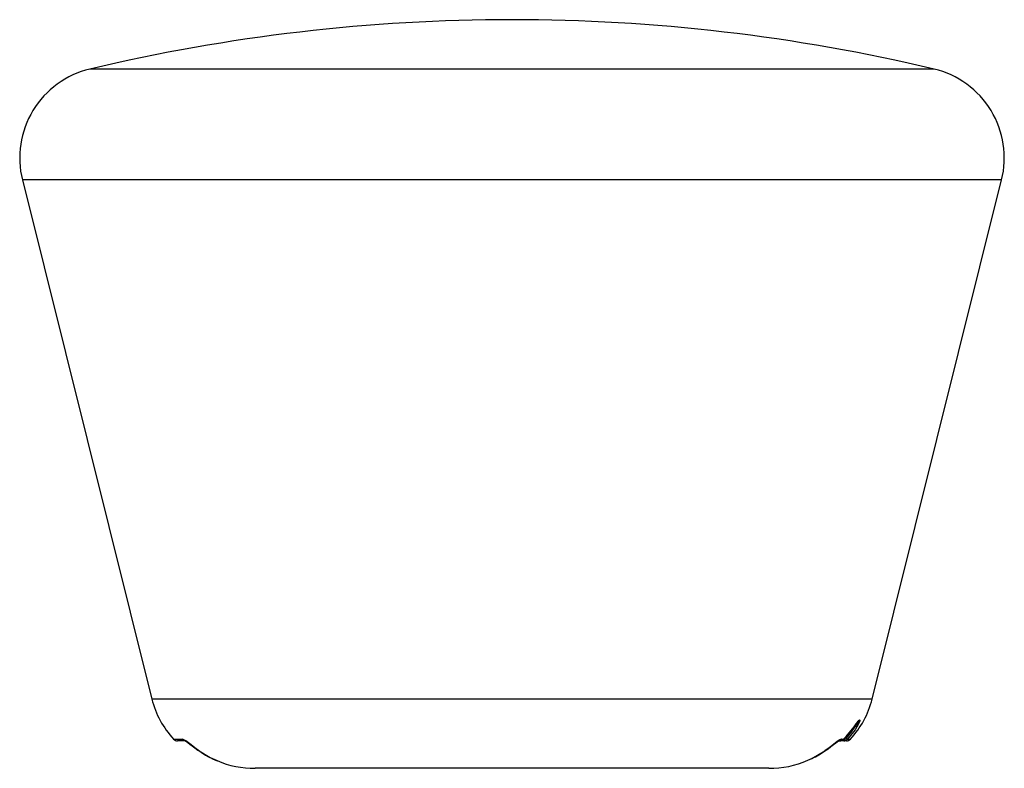
# Model space of a CAD drawing. Units: millimetres. Extents: x -269 to 269, y 0 to 410.
import ezdxf

# ---------------------------------------------------------------- set-up
doc = ezdxf.new("R2010")
doc.units = ezdxf.units.MM

msp = doc.modelspace()

# ---------------------------------------------------------------- linework, layer by layer
at = {"color": 8, "linetype": 'Continuous', "lineweight": 25}
for p, q in [((231.04, 382.94), (-231.04, 382.94)), ((268, 322.2), (-268, 322.2)), ((197.12, 37.9), (-197.12, 37.9)), ((187.5, 23.04), (188.01, 23.04)), ((-185.22, 15.96), (-180.28, 15.96)), ((181.24, 15.74), (181.55, 15.74)), ((183.73, 15.96), (185.22, 15.96)), ((171.32, 9.54), (171.3, 9.57))]:
    msp.add_line(p, q, dxfattribs=at)
at = {"color": 7, "linetype": 'Continuous', "lineweight": 25}
for p, q in [((-268, 322.2), (-197.12, 37.9)), ((197.12, 37.9), (268, 322.2)), ((-179.17, 15), (-183.03, 15)), ((183.03, 15), (179.29, 15)), ((180.28, 15.96), (181.54, 15.96)), ((181.55, 15.74), (181.55, 15)), ((-171.32, 9.54), (-171.3, 9.57)), ((140.64, 0), (-140.64, 0))]:
    msp.add_line(p, q, dxfattribs=at)
at = {"color": 7, "linetype": 'Continuous', "lineweight": 25, "flags": 128}
for points in [[(181.54, 15.96), (182.9, 17.37), (187.28, 22.75)], [(183, 16.38), (185.65, 19.59), (188.01, 23.04)], [(188.84, 22.75), (187.77, 21.11), (183.73, 15.96)], [(187.28, 22.75), (188.68, 24.69), (189.58, 25.84), (190.22, 26.47), (190.48, 26.45), (190.42, 25.94), (190.1, 25.1), (189.54, 23.96), (188.84, 22.75)], [(187.35, 22.82), (187.65, 23.25), (188.45, 24.35), (189.06, 25.15), (189.51, 25.71), (189.8, 26.02), (189.89, 26.1), (189.89, 26.1)], [(-171.3, 9.57), (-172.87, 10.7), (-174.69, 12.07), (-176.43, 13.4), (-178.55, 15), (-179.59, 15.68), (-180.28, 15.96)], [(-178.99, 15.15), (-179, 15.16), (-178.91, 15.11), (-178.64, 14.94), (-178.14, 14.6), (-177.4, 14.06), (-176.39, 13.3), (-175.16, 12.36), (-173.68, 11.25), (-172, 10.02), (-171.32, 9.55)], [(180.28, 15.96), (180.17, 15.94), (179.45, 15.6), (178.07, 14.65), (175.92, 13.01), (173.66, 11.29), (171.3, 9.57)], [(171.32, 9.54), (173, 10.75), (174.61, 11.94), (175.98, 12.99), (177.11, 13.85), (177.98, 14.49), (178.58, 14.9), (178.91, 15.11), (179, 15.16), (179, 15.16)], [(161.9, 4.39), (163.64, 5.12), (163.84, 5.23)]]:
    msp.add_lwpolyline(points, dxfattribs=at)
at = {"color": 8, "linetype": 'Continuous', "lineweight": 25, "flags": 128}
for points in [[(188.01, 23.04), (188.7, 23.99), (189.24, 24.88), (189.55, 25.54), (189.61, 25.93), (189.48, 25.95)], [(-171.3, 9.57), (-165.17, 5.87), (-161.37, 4.24)], [(161.89, 4.42), (164.04, 5.31), (171.3, 9.57)]]:
    msp.add_lwpolyline(points, dxfattribs=at)
at = {"color": 7, "linetype": 'Continuous', "lineweight": 25}
for centre, radius, start, end in [((0, -590), 1000, 76.64186, 103.35814), ((-219.49, 334.3), 50, 103.3581, 194), ((219.49, 334.3), 50, 346, 76.6419), ((-148.6, 50), 50, 194, 222.9102), ((148.6, 50), 50, 317.0898, 346), ((188.85, 24.13), 1.38, 232.3878, 269.6049), ((181.56, 17.7), 1.96, 269.7496, 317.6267), ((184.04, 17.32), 1.4, 222.4023, 257.293), ((-183.03, 18), 3, 222.9102, 270), ((179.28, 18.14), 3.14, 270.1654, 315.9799), ((181.56, 17.95), 2.95, 269.8447, 317.5498), ((183.03, 18), 3, 270, 317.0898), ((-145.68, 44.72), 43.49, 233.9179, 248.811), ((147.6, 42.06), 40.22, 294.5627, 306.1153), ((-141.35, 49.25), 49.25, 246.0251, 270.8345), ((141.14, 50.89), 50.89, 269.4324, 294.0577)]:
    msp.add_arc(centre, radius, start, end, dxfattribs=at)
at = {"color": 8, "linetype": 'Continuous', "lineweight": 25}
for centre, start, end in [((-178.12, 17.9), 222.0229, 252.4487), ((178.12, 17.9), 287.705, 317.9766)]:
    msp.add_arc(centre, 2.91, start, end, dxfattribs=at)

doc.saveas('drawing.dxf')
